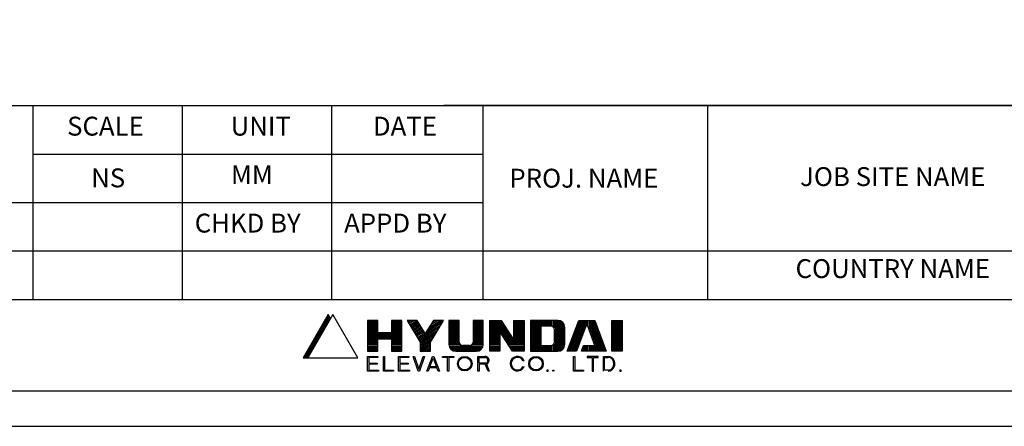
# Model space of a CAD drawing. Units: millimetres. Extents: x 295 to 126963, y 92652 to 229751.
# Drawn here: x 36600 to 40773, y 106814 to 108536 of the extents above; entities that cross this region are included whole.
import ezdxf

# ---------------------------------------------------------------- set-up
doc = ezdxf.new("R2010")
doc.units = ezdxf.units.MM
doc.layers.get('0').update_dxf_attribs({"lineweight": 30})
doc.layers.add('문자', color=4, linetype='Continuous', lineweight=30)
doc.styles.get("Standard").update_dxf_attribs({"font": 'iso.shx', "height": 75, "bigfont": 'whgtxt.shx'})

msp = doc.modelspace()

# ---------------------------------------------------------------- linework, layer by layer
for p, q in [((29857.552, 108172.255), (43135.366, 108172.255)), ((29857.552, 108172.255), (43135.366, 108172.255)), ((36656.951, 107350.947), (36656.951, 108172.255)), ((36656.951, 107350.947), (36656.951, 108172.255)), ((37290.043, 107350.947), (37290.043, 108172.255)), ((37290.043, 107350.947), (37290.043, 108172.255)), ((37923.134, 107350.947), (37923.134, 108172.255)), ((37923.134, 107350.947), (37923.134, 108172.255)), ((43135.366, 108172.255), (38397.555, 108172.255)), ((43135.366, 108172.255), (38397.555, 108172.255)), ((38564.099, 107350.947), (38564.099, 108172.255)), ((38564.099, 107350.947), (38564.099, 108172.255)), ((39516.228, 107350.947), (39516.228, 108172.255)), ((39516.228, 107350.947), (39516.228, 108172.255)), ((36656.951, 107966.928), (38562.731, 107966.928)), ((36656.951, 107966.928), (38562.731, 107966.928)), ((35998.474, 107761.601), (38564.099, 107761.601)), ((35998.474, 107761.601), (38564.099, 107761.601)), ((35998.474, 107556.274), (41083.199, 107556.274)), ((35998.474, 107556.274), (41083.199, 107556.274)), ((35998.474, 107350.947), (43135.366, 107350.947)), ((35998.474, 107350.947), (43135.366, 107350.947)), ((36649.754, 107350.947), (43135.366, 107350.947)), ((36649.754, 107350.947), (43135.366, 107350.947)), ((37883.11, 107211.68), (37883.11, 107246.026)), ((37883.11, 107211.68), (37883.11, 107246.026)), ((37888.813, 107221.559), (37888.813, 107255.905)), ((37888.813, 107221.559), (37888.813, 107255.905)), ((37894.517, 107231.438), (37894.517, 107265.783)), ((37894.517, 107231.438), (37894.517, 107265.783)), ((37900.22, 107241.316), (37900.22, 107275.662)), ((37900.22, 107241.316), (37900.22, 107275.662)), ((37905.924, 107251.195), (37905.924, 107285.541)), ((37905.924, 107251.195), (37905.924, 107285.541)), ((37911.627, 107261.074), (37911.627, 107277.761)), ((37911.627, 107261.074), (37911.627, 107277.761)), ((38074.02, 107262.031), (38117.677, 107262.031)), ((38074.02, 107262.031), (38117.677, 107262.031)), ((38074.02, 107256.328), (38117.677, 107256.328)), ((38074.02, 107256.328), (38117.677, 107256.328)), ((38074.02, 107250.624), (38117.677, 107250.624)), ((38074.02, 107250.624), (38117.677, 107250.624)), ((38175.887, 107262.031), (38219.545, 107262.031)), ((38175.887, 107262.031), (38219.545, 107262.031)), ((38175.887, 107256.328), (38219.545, 107256.328)), ((38175.887, 107256.328), (38219.545, 107256.328)), ((38175.887, 107250.624), (38219.545, 107250.624)), ((38175.887, 107250.624), (38219.545, 107250.624)), ((38243.587, 107258.159), (38250.365, 107262.262)), ((38243.587, 107258.159), (38250.365, 107262.262)), ((38246.541, 107253.28), (38261.38, 107262.262)), ((38246.541, 107253.28), (38261.38, 107262.262)), ((38249.494, 107248.4), (38272.395, 107262.262)), ((38249.494, 107248.4), (38272.395, 107262.262)), ((38252.447, 107243.521), (38283.41, 107262.262)), ((38252.447, 107243.521), (38283.41, 107262.262)), ((38255.401, 107238.642), (38287.353, 107257.981)), ((38255.401, 107238.642), (38287.353, 107257.981)), ((38258.354, 107233.762), (38290.306, 107253.102)), ((38258.354, 107233.762), (38290.306, 107253.102)), ((38261.307, 107228.883), (38293.259, 107248.222)), ((38261.307, 107228.883), (38293.259, 107248.222)), ((38322.669, 107212.688), (38391.567, 107254.389)), ((38322.669, 107212.688), (38391.567, 107254.389)), ((38329.037, 107223.209), (38393.559, 107262.262)), ((38329.037, 107223.209), (38393.559, 107262.262)), ((38335.405, 107233.73), (38382.544, 107262.262)), ((38335.405, 107233.73), (38382.544, 107262.262)), ((38341.773, 107244.251), (38371.529, 107262.262)), ((38341.773, 107244.251), (38371.529, 107262.262)), ((38348.141, 107254.773), (38360.514, 107262.262)), ((38348.141, 107254.773), (38360.514, 107262.262)), ((38462.627, 107262.031), (38418.969, 107262.031)), ((38462.627, 107262.031), (38418.969, 107262.031)), ((38462.627, 107256.328), (38418.969, 107256.328)), ((38462.627, 107256.328), (38418.969, 107256.328)), ((38462.627, 107250.624), (38418.969, 107250.624)), ((38462.627, 107250.624), (38418.969, 107250.624)), ((38462.627, 107170.095), (38462.627, 107262.262)), ((38462.627, 107170.095), (38462.627, 107262.262)), ((38564.494, 107262.031), (38520.837, 107262.031)), ((38564.494, 107262.031), (38520.837, 107262.031)), ((38564.494, 107256.328), (38520.837, 107256.328)), ((38564.494, 107256.328), (38520.837, 107256.328)), ((38564.494, 107250.624), (38520.837, 107250.624)), ((38564.494, 107250.624), (38520.837, 107250.624)), ((38591.444, 107262.031), (38640.098, 107262.031)), ((38591.444, 107262.031), (38640.098, 107262.031)), ((38591.444, 107256.328), (38643.711, 107256.328)), ((38591.444, 107256.328), (38643.711, 107256.328)), ((38591.444, 107250.624), (38647.324, 107250.624)), ((38591.444, 107250.624), (38647.324, 107250.624)), ((38693.312, 107262.031), (38736.969, 107262.031)), ((38693.312, 107262.031), (38736.969, 107262.031)), ((38693.312, 107256.328), (38736.969, 107256.328)), ((38693.312, 107256.328), (38736.969, 107256.328)), ((38693.312, 107250.624), (38736.969, 107250.624)), ((38693.312, 107250.624), (38736.969, 107250.624)), ((38767.156, 107262.262), (38767.156, 107131.289)), ((38767.156, 107262.262), (38767.156, 107131.289)), ((38772.86, 107262.262), (38772.86, 107131.289)), ((38772.86, 107262.262), (38772.86, 107131.289)), ((38778.563, 107262.262), (38778.563, 107131.289)), ((38778.563, 107262.262), (38778.563, 107131.289)), ((38784.267, 107262.262), (38784.267, 107131.289)), ((38784.267, 107262.262), (38784.267, 107131.289)), ((38789.971, 107262.262), (38789.971, 107131.289)), ((38789.971, 107262.262), (38789.971, 107131.289)), ((38795.674, 107262.262), (38795.674, 107131.289)), ((38795.674, 107262.262), (38795.674, 107131.289)), ((38801.378, 107262.262), (38801.378, 107131.289)), ((38801.378, 107262.262), (38801.378, 107131.289)), ((38807.081, 107262.262), (38807.081, 107131.289)), ((38807.081, 107262.262), (38807.081, 107131.289)), ((38812.785, 107262.262), (38812.785, 107238.007)), ((38812.785, 107262.262), (38812.785, 107238.007)), ((38818.488, 107262.262), (38818.488, 107238.007)), ((38818.488, 107262.262), (38818.488, 107238.007)), ((38824.192, 107262.262), (38824.192, 107238.007)), ((38824.192, 107262.262), (38824.192, 107238.007)), ((38829.895, 107262.262), (38829.895, 107238.007)), ((38829.895, 107262.262), (38829.895, 107238.007)), ((38835.599, 107262.262), (38835.599, 107238.007)), ((38835.599, 107262.262), (38835.599, 107238.007)), ((38841.302, 107262.262), (38841.302, 107238.007)), ((38841.302, 107262.262), (38841.302, 107238.007)), ((38847.006, 107262.262), (38847.006, 107238.007)), ((38847.006, 107262.262), (38847.006, 107238.007)), ((38852.709, 107262.262), (38852.709, 107237.932)), ((38852.709, 107262.262), (38852.709, 107237.932)), ((38858.413, 107262.262), (38858.413, 107236.113)), ((38858.413, 107262.262), (38858.413, 107236.113)), ((38864.116, 107262.262), (38864.116, 107230.223)), ((38864.116, 107262.262), (38864.116, 107230.223)), ((38869.82, 107262.262), (38869.82, 107131.289)), ((38869.82, 107262.262), (38869.82, 107131.289)), ((38875.523, 107262.262), (38875.523, 107131.289)), ((38875.523, 107262.262), (38875.523, 107131.289)), ((38881.227, 107262.248), (38881.227, 107131.302)), ((38881.227, 107262.248), (38881.227, 107131.302)), ((38886.931, 107261.505), (38886.931, 107132.045)), ((38886.931, 107261.505), (38886.931, 107132.045)), ((38892.634, 107259.537), (38892.634, 107134.013)), ((38892.634, 107259.537), (38892.634, 107134.013)), ((38898.338, 107256.029), (38898.338, 107137.521)), ((38898.338, 107256.029), (38898.338, 107137.521)), ((38904.041, 107250.048), (38904.041, 107143.503)), ((38904.041, 107250.048), (38904.041, 107143.503)), ((38966.78, 107256.991), (38966.78, 107152.212)), ((38966.78, 107256.991), (38966.78, 107152.212)), ((38972.483, 107262.262), (38972.483, 107167.612)), ((38972.483, 107262.262), (38972.483, 107167.612)), ((38978.187, 107262.262), (38978.187, 107183.012)), ((38978.187, 107262.262), (38978.187, 107183.012)), ((38983.891, 107262.262), (38983.891, 107198.411)), ((38983.891, 107262.262), (38983.891, 107198.411)), ((38989.594, 107262.262), (38989.594, 107213.811)), ((38989.594, 107262.262), (38989.594, 107213.811)), ((38995.298, 107262.262), (38995.298, 107229.21)), ((38995.298, 107262.262), (38995.298, 107229.21)), ((39001.001, 107262.262), (39001.001, 107238.007)), ((39001.001, 107262.262), (39001.001, 107238.007)), ((39006.705, 107262.262), (39006.705, 107238.007)), ((39006.705, 107262.262), (39006.705, 107238.007)), ((39012.408, 107262.262), (39012.408, 107222.92)), ((39012.408, 107262.262), (39012.408, 107222.92)), ((39018.112, 107262.262), (39018.112, 107207.52)), ((39018.112, 107262.262), (39018.112, 107207.52)), ((39023.815, 107262.262), (39023.815, 107192.121)), ((39023.815, 107262.262), (39023.815, 107192.121)), ((39029.519, 107262.262), (39029.519, 107176.721)), ((39029.519, 107262.262), (39029.519, 107176.721)), ((39035.222, 107262.262), (39035.222, 107161.322)), ((39035.222, 107262.262), (39035.222, 107161.322)), ((39040.926, 107250.701), (39040.926, 107131.289)), ((39040.926, 107250.701), (39040.926, 107131.289)), ((39109.368, 107262.262), (39109.368, 107131.289)), ((39109.368, 107262.262), (39109.368, 107131.289)), ((39115.072, 107262.262), (39115.072, 107131.289)), ((39115.072, 107262.262), (39115.072, 107131.289)), ((39120.775, 107262.262), (39120.775, 107131.289)), ((39120.775, 107262.262), (39120.775, 107131.289)), ((39126.479, 107262.262), (39126.479, 107131.289)), ((39126.479, 107262.262), (39126.479, 107131.289)), ((39132.182, 107262.262), (39132.182, 107131.289)), ((39132.182, 107262.262), (39132.182, 107131.289)), ((39137.886, 107262.262), (39137.886, 107131.289)), ((39137.886, 107262.262), (39137.886, 107131.289)), ((39143.589, 107262.262), (39143.589, 107131.289)), ((39143.589, 107262.262), (39143.589, 107131.289)), ((39149.293, 107262.262), (39149.293, 107131.289)), ((39149.293, 107262.262), (39149.293, 107131.289)), ((37860.295, 107172.165), (37860.295, 107206.511)), ((37860.295, 107172.165), (37860.295, 107206.511)), ((37865.999, 107182.044), (37865.999, 107216.389)), ((37865.999, 107182.044), (37865.999, 107216.389)), ((37871.702, 107191.922), (37871.702, 107226.268)), ((37871.702, 107191.922), (37871.702, 107226.268)), ((37877.406, 107201.801), (37877.406, 107236.147)), ((37877.406, 107201.801), (37877.406, 107236.147)), ((38074.02, 107244.921), (38117.677, 107244.921)), ((38074.02, 107244.921), (38117.677, 107244.921)), ((38074.02, 107239.217), (38117.677, 107239.217)), ((38074.02, 107239.217), (38117.677, 107239.217)), ((38074.02, 107233.514), (38117.677, 107233.514)), ((38074.02, 107233.514), (38117.677, 107233.514)), ((38074.02, 107227.81), (38117.677, 107227.81)), ((38074.02, 107227.81), (38117.677, 107227.81)), ((38074.02, 107222.106), (38117.677, 107222.106)), ((38074.02, 107222.106), (38117.677, 107222.106)), ((38074.02, 107216.403), (38117.677, 107216.403)), ((38074.02, 107216.403), (38117.677, 107216.403)), ((38074.02, 107210.699), (38117.677, 107210.699)), ((38074.02, 107210.699), (38117.677, 107210.699)), ((38074.02, 107204.996), (38219.545, 107204.996)), ((38074.02, 107204.996), (38219.545, 107204.996)), ((38175.887, 107244.921), (38219.545, 107244.921)), ((38175.887, 107244.921), (38219.545, 107244.921)), ((38175.887, 107239.217), (38219.545, 107239.217)), ((38175.887, 107239.217), (38219.545, 107239.217)), ((38175.887, 107233.514), (38219.545, 107233.514)), ((38175.887, 107233.514), (38219.545, 107233.514)), ((38175.887, 107227.81), (38219.545, 107227.81)), ((38175.887, 107227.81), (38219.545, 107227.81)), ((38175.887, 107222.106), (38219.545, 107222.106)), ((38175.887, 107222.106), (38219.545, 107222.106)), ((38175.887, 107216.403), (38219.545, 107216.403)), ((38175.887, 107216.403), (38219.545, 107216.403)), ((38175.887, 107210.699), (38219.545, 107210.699)), ((38175.887, 107210.699), (38219.545, 107210.699)), ((38264.261, 107224.004), (38296.213, 107243.343)), ((38264.261, 107224.004), (38296.213, 107243.343)), ((38267.214, 107219.124), (38299.166, 107238.464)), ((38267.214, 107219.124), (38299.166, 107238.464)), ((38270.167, 107214.245), (38302.119, 107233.584)), ((38270.167, 107214.245), (38302.119, 107233.584)), ((38273.12, 107209.365), (38305.073, 107228.705)), ((38273.12, 107209.365), (38305.073, 107228.705)), ((38276.074, 107204.486), (38308.026, 107223.826)), ((38276.074, 107204.486), (38308.026, 107223.826)), ((38279.027, 107199.607), (38310.979, 107218.946)), ((38279.027, 107199.607), (38310.979, 107218.946)), ((38281.98, 107194.727), (38313.933, 107214.067)), ((38281.98, 107194.727), (38313.933, 107214.067)), ((38284.934, 107189.848), (38316.886, 107209.187)), ((38284.934, 107189.848), (38316.886, 107209.187)), ((38287.887, 107184.969), (38385.198, 107243.868)), ((38287.887, 107184.969), (38385.198, 107243.868)), ((38290.84, 107180.089), (38378.83, 107233.346)), ((38290.84, 107180.089), (38378.83, 107233.346)), ((38293.794, 107175.21), (38372.462, 107222.825)), ((38293.794, 107175.21), (38372.462, 107222.825)), ((38296.747, 107170.331), (38366.094, 107212.304)), ((38296.747, 107170.331), (38366.094, 107212.304)), ((38462.627, 107244.921), (38418.969, 107244.921)), ((38462.627, 107244.921), (38418.969, 107244.921)), ((38462.627, 107239.217), (38418.969, 107239.217)), ((38462.627, 107239.217), (38418.969, 107239.217)), ((38462.627, 107233.514), (38418.969, 107233.514)), ((38462.627, 107233.514), (38418.969, 107233.514)), ((38462.627, 107227.81), (38418.969, 107227.81)), ((38462.627, 107227.81), (38418.969, 107227.81)), ((38462.627, 107222.106), (38418.969, 107222.106)), ((38462.627, 107222.106), (38418.969, 107222.106)), ((38462.627, 107216.403), (38418.969, 107216.403)), ((38462.627, 107216.403), (38418.969, 107216.403)), ((38462.627, 107210.699), (38418.969, 107210.699)), ((38462.627, 107210.699), (38418.969, 107210.699)), ((38462.627, 107204.996), (38418.969, 107204.996)), ((38462.627, 107204.996), (38418.969, 107204.996)), ((38564.494, 107244.921), (38520.837, 107244.921)), ((38564.494, 107244.921), (38520.837, 107244.921)), ((38564.494, 107239.217), (38520.837, 107239.217)), ((38564.494, 107239.217), (38520.837, 107239.217)), ((38564.494, 107233.514), (38520.837, 107233.514)), ((38564.494, 107233.514), (38520.837, 107233.514)), ((38564.494, 107227.81), (38520.837, 107227.81)), ((38564.494, 107227.81), (38520.837, 107227.81)), ((38564.494, 107222.106), (38520.837, 107222.106)), ((38564.494, 107222.106), (38520.837, 107222.106)), ((38564.494, 107216.403), (38520.837, 107216.403)), ((38564.494, 107216.403), (38520.837, 107216.403)), ((38564.494, 107210.699), (38520.837, 107210.699)), ((38564.494, 107210.699), (38520.837, 107210.699)), ((38564.494, 107204.996), (38520.837, 107204.996)), ((38564.494, 107204.996), (38520.837, 107204.996)), ((38591.444, 107244.921), (38650.936, 107244.921)), ((38591.444, 107244.921), (38650.936, 107244.921)), ((38591.444, 107239.217), (38654.549, 107239.217)), ((38591.444, 107239.217), (38654.549, 107239.217)), ((38591.444, 107233.514), (38658.162, 107233.514)), ((38591.444, 107233.514), (38658.162, 107233.514)), ((38591.444, 107227.81), (38661.775, 107227.81)), ((38591.444, 107227.81), (38661.775, 107227.81)), ((38591.444, 107222.106), (38665.387, 107222.106)), ((38591.444, 107222.106), (38665.387, 107222.106)), ((38591.444, 107216.403), (38669, 107216.403)), ((38591.444, 107216.403), (38669, 107216.403)), ((38591.444, 107210.699), (38635.101, 107210.699)), ((38591.444, 107210.699), (38635.101, 107210.699)), ((38591.444, 107204.996), (38635.101, 107204.996)), ((38591.444, 107204.996), (38635.101, 107204.996)), ((38638.16, 107210.699), (38672.613, 107210.699)), ((38638.16, 107210.699), (38672.613, 107210.699)), ((38641.773, 107204.996), (38676.226, 107204.996)), ((38641.773, 107204.996), (38676.226, 107204.996)), ((38693.312, 107244.921), (38736.969, 107244.921)), ((38693.312, 107244.921), (38736.969, 107244.921)), ((38693.312, 107239.217), (38736.969, 107239.217)), ((38693.312, 107239.217), (38736.969, 107239.217)), ((38693.312, 107233.514), (38736.969, 107233.514)), ((38693.312, 107233.514), (38736.969, 107233.514)), ((38693.312, 107227.81), (38736.969, 107227.81)), ((38693.312, 107227.81), (38736.969, 107227.81)), ((38693.312, 107222.106), (38736.969, 107222.106)), ((38693.312, 107222.106), (38736.969, 107222.106)), ((38693.312, 107216.403), (38736.969, 107216.403)), ((38693.312, 107216.403), (38736.969, 107216.403)), ((38693.312, 107210.699), (38736.969, 107210.699)), ((38693.312, 107210.699), (38736.969, 107210.699)), ((38693.312, 107204.996), (38736.969, 107204.996)), ((38693.312, 107204.996), (38736.969, 107204.996)), ((38865.786, 107170.095), (38865.786, 107223.455)), ((38865.786, 107170.095), (38865.786, 107223.455)), ((38909.444, 107160.394), (38909.444, 107233.156)), ((38909.444, 107160.394), (38909.444, 107233.156)), ((38949.669, 107210.792), (38949.669, 107131.289)), ((38949.669, 107210.792), (38949.669, 107131.289)), ((38955.373, 107226.192), (38955.373, 107131.289)), ((38955.373, 107226.192), (38955.373, 107131.289)), ((38961.076, 107241.591), (38961.076, 107136.813)), ((38961.076, 107241.591), (38961.076, 107136.813)), ((39046.629, 107235.301), (39046.629, 107131.289)), ((39046.629, 107235.301), (39046.629, 107131.289)), ((39052.333, 107219.902), (39052.333, 107131.289)), ((39052.333, 107219.902), (39052.333, 107131.289)), ((39058.036, 107204.502), (39058.036, 107131.289)), ((39058.036, 107204.502), (39058.036, 107131.289)), ((37837.481, 107132.65), (37837.481, 107166.995)), ((37837.481, 107132.65), (37837.481, 107166.995)), ((37843.185, 107142.528), (37843.185, 107176.874)), ((37843.185, 107142.528), (37843.185, 107176.874)), ((37848.888, 107152.407), (37848.888, 107186.753)), ((37848.888, 107152.407), (37848.888, 107186.753)), ((37854.592, 107162.286), (37854.592, 107196.632)), ((37854.592, 107162.286), (37854.592, 107196.632)), ((38074.02, 107199.292), (38219.545, 107199.292)), ((38074.02, 107199.292), (38219.545, 107199.292)), ((38074.02, 107193.589), (38219.545, 107193.589)), ((38074.02, 107193.589), (38219.545, 107193.589)), ((38074.02, 107187.885), (38219.545, 107187.885)), ((38074.02, 107187.885), (38219.545, 107187.885)), ((38074.02, 107182.182), (38117.677, 107182.182)), ((38074.02, 107182.182), (38117.677, 107182.182)), ((38074.02, 107176.478), (38117.677, 107176.478)), ((38074.02, 107176.478), (38117.677, 107176.478)), ((38074.02, 107170.775), (38117.677, 107170.775)), ((38074.02, 107170.775), (38117.677, 107170.775)), ((38074.02, 107165.071), (38117.677, 107165.071)), ((38074.02, 107165.071), (38117.677, 107165.071)), ((38175.887, 107182.182), (38219.545, 107182.182)), ((38175.887, 107182.182), (38219.545, 107182.182)), ((38175.887, 107176.478), (38219.545, 107176.478)), ((38175.887, 107176.478), (38219.545, 107176.478)), ((38175.887, 107170.775), (38219.545, 107170.775)), ((38175.887, 107170.775), (38219.545, 107170.775)), ((38175.887, 107165.071), (38219.545, 107165.071)), ((38175.887, 107165.071), (38219.545, 107165.071)), ((38296.889, 107163.75), (38359.726, 107201.782)), ((38296.889, 107163.75), (38359.726, 107201.782)), ((38296.889, 107157.083), (38353.358, 107191.261)), ((38296.889, 107157.083), (38353.358, 107191.261)), ((38296.889, 107150.416), (38346.99, 107180.74)), ((38296.889, 107150.416), (38346.99, 107180.74)), ((38296.889, 107143.749), (38340.621, 107170.219)), ((38296.889, 107143.749), (38340.621, 107170.219)), ((38296.889, 107137.082), (38340.547, 107163.507)), ((38296.889, 107137.082), (38340.547, 107163.507)), ((38462.627, 107199.292), (38418.969, 107199.292)), ((38462.627, 107199.292), (38418.969, 107199.292)), ((38462.627, 107193.589), (38418.969, 107193.589)), ((38462.627, 107193.589), (38418.969, 107193.589)), ((38462.627, 107187.885), (38418.969, 107187.885)), ((38462.627, 107187.885), (38418.969, 107187.885)), ((38462.627, 107182.182), (38418.969, 107182.182)), ((38462.627, 107182.182), (38418.969, 107182.182)), ((38462.627, 107176.478), (38418.969, 107176.478)), ((38462.627, 107176.478), (38418.969, 107176.478)), ((38462.627, 107170.775), (38418.969, 107170.775)), ((38462.627, 107170.775), (38418.969, 107170.775)), ((38463.521, 107165.071), (38418.969, 107165.071)), ((38463.521, 107165.071), (38418.969, 107165.071)), ((38564.494, 107165.071), (38519.942, 107165.071)), ((38564.494, 107165.071), (38519.942, 107165.071)), ((38564.494, 107199.292), (38520.837, 107199.292)), ((38564.494, 107199.292), (38520.837, 107199.292)), ((38564.494, 107193.589), (38520.837, 107193.589)), ((38564.494, 107193.589), (38520.837, 107193.589)), ((38564.494, 107187.885), (38520.837, 107187.885)), ((38564.494, 107187.885), (38520.837, 107187.885)), ((38564.494, 107182.182), (38520.837, 107182.182)), ((38564.494, 107182.182), (38520.837, 107182.182)), ((38564.494, 107176.478), (38520.837, 107176.478)), ((38564.494, 107176.478), (38520.837, 107176.478)), ((38564.494, 107170.775), (38520.837, 107170.775)), ((38564.494, 107170.775), (38520.837, 107170.775)), ((38591.444, 107199.292), (38635.101, 107199.292)), ((38591.444, 107199.292), (38635.101, 107199.292)), ((38591.444, 107193.589), (38635.101, 107193.589)), ((38591.444, 107193.589), (38635.101, 107193.589)), ((38591.444, 107187.885), (38635.101, 107187.885)), ((38591.444, 107187.885), (38635.101, 107187.885)), ((38591.444, 107182.182), (38635.101, 107182.182)), ((38591.444, 107182.182), (38635.101, 107182.182)), ((38591.444, 107176.478), (38635.101, 107176.478)), ((38591.444, 107176.478), (38635.101, 107176.478)), ((38591.444, 107170.775), (38635.101, 107170.775)), ((38591.444, 107170.775), (38635.101, 107170.775)), ((38591.444, 107165.071), (38635.101, 107165.071)), ((38591.444, 107165.071), (38635.101, 107165.071)), ((38645.386, 107199.292), (38679.838, 107199.292)), ((38645.386, 107199.292), (38679.838, 107199.292)), ((38648.998, 107193.589), (38683.451, 107193.589)), ((38648.998, 107193.589), (38683.451, 107193.589)), ((38652.611, 107187.885), (38687.064, 107187.885)), ((38652.611, 107187.885), (38687.064, 107187.885)), ((38656.224, 107182.182), (38690.677, 107182.182)), ((38656.224, 107182.182), (38690.677, 107182.182)), ((38659.837, 107176.478), (38736.969, 107176.478)), ((38659.837, 107176.478), (38736.969, 107176.478)), ((38663.449, 107170.775), (38736.969, 107170.775)), ((38663.449, 107170.775), (38736.969, 107170.775)), ((38667.062, 107165.071), (38736.969, 107165.071)), ((38667.062, 107165.071), (38736.969, 107165.071)), ((38693.312, 107199.292), (38736.969, 107199.292)), ((38693.312, 107199.292), (38736.969, 107199.292)), ((38693.312, 107193.589), (38736.969, 107193.589)), ((38693.312, 107193.589), (38736.969, 107193.589)), ((38693.312, 107187.885), (38736.969, 107187.885)), ((38693.312, 107187.885), (38736.969, 107187.885)), ((38693.312, 107182.182), (38736.969, 107182.182)), ((38693.312, 107182.182), (38736.969, 107182.182)), ((38864.116, 107163.327), (38864.116, 107131.289)), ((38864.116, 107163.327), (38864.116, 107131.289)), ((38932.559, 107164.594), (38932.559, 107131.289)), ((38932.559, 107164.594), (38932.559, 107131.289)), ((38938.262, 107179.993), (38938.262, 107131.289)), ((38938.262, 107179.993), (38938.262, 107131.289)), ((38943.966, 107195.393), (38943.966, 107131.289)), ((38943.966, 107195.393), (38943.966, 107131.289)), ((39063.74, 107189.103), (39063.74, 107131.289)), ((39063.74, 107189.103), (39063.74, 107131.289)), ((39069.443, 107173.703), (39069.443, 107131.289)), ((39069.443, 107173.703), (39069.443, 107131.289)), ((37814.667, 107103.336), (37814.667, 107127.48)), ((37814.667, 107103.336), (37814.667, 107127.48)), ((37820.371, 107103.336), (37820.371, 107137.359)), ((37820.371, 107103.336), (37820.371, 107137.359)), ((37826.074, 107112.892), (37826.074, 107147.238)), ((37826.074, 107112.892), (37826.074, 107147.238)), ((37831.778, 107122.771), (37831.778, 107157.117)), ((37831.778, 107122.771), (37831.778, 107157.117)), ((38074.02, 107159.368), (38117.677, 107159.368)), ((38074.02, 107159.368), (38117.677, 107159.368)), ((38074.02, 107153.664), (38117.677, 107153.664)), ((38074.02, 107153.664), (38117.677, 107153.664)), ((38074.02, 107147.961), (38117.677, 107147.961)), ((38074.02, 107147.961), (38117.677, 107147.961)), ((38074.02, 107142.257), (38117.677, 107142.257)), ((38074.02, 107142.257), (38117.677, 107142.257)), ((38074.02, 107136.554), (38117.677, 107136.554)), ((38074.02, 107136.554), (38117.677, 107136.554)), ((38175.887, 107159.368), (38219.545, 107159.368)), ((38175.887, 107159.368), (38219.545, 107159.368)), ((38175.887, 107153.664), (38219.545, 107153.664)), ((38175.887, 107153.664), (38219.545, 107153.664)), ((38175.887, 107147.961), (38219.545, 107147.961)), ((38175.887, 107147.961), (38219.545, 107147.961)), ((38175.887, 107142.257), (38219.545, 107142.257)), ((38175.887, 107142.257), (38219.545, 107142.257)), ((38175.887, 107136.554), (38219.545, 107136.554)), ((38175.887, 107136.554), (38219.545, 107136.554)), ((38298.332, 107131.289), (38340.547, 107156.84)), ((38298.332, 107131.289), (38340.547, 107156.84)), ((38309.347, 107131.289), (38340.547, 107150.173)), ((38309.347, 107131.289), (38340.547, 107150.173)), ((38320.362, 107131.289), (38340.547, 107143.506)), ((38320.362, 107131.289), (38340.547, 107143.506)), ((38331.377, 107131.289), (38340.547, 107136.839)), ((38331.377, 107131.289), (38340.547, 107136.839)), ((38467.346, 107159.368), (38418.987, 107159.368)), ((38467.346, 107159.368), (38418.987, 107159.368)), ((38563.706, 107153.664), (38419.758, 107153.664)), ((38563.706, 107153.664), (38419.758, 107153.664)), ((38561.705, 107147.961), (38421.758, 107147.961)), ((38561.705, 107147.961), (38421.758, 107147.961)), ((38558.153, 107142.257), (38425.311, 107142.257)), ((38558.153, 107142.257), (38425.311, 107142.257)), ((38552.085, 107136.554), (38431.378, 107136.554)), ((38552.085, 107136.554), (38431.378, 107136.554)), ((38448.074, 107131.289), (38535.389, 107131.289)), ((38448.074, 107131.289), (38535.389, 107131.289)), ((38506.284, 107155.543), (38477.179, 107155.543)), ((38506.284, 107155.543), (38477.179, 107155.543)), ((38564.476, 107159.368), (38516.117, 107159.368)), ((38564.476, 107159.368), (38516.117, 107159.368)), ((38591.444, 107159.368), (38635.101, 107159.368)), ((38591.444, 107159.368), (38635.101, 107159.368)), ((38591.444, 107153.664), (38635.101, 107153.664)), ((38591.444, 107153.664), (38635.101, 107153.664)), ((38591.444, 107147.961), (38635.101, 107147.961)), ((38591.444, 107147.961), (38635.101, 107147.961)), ((38591.444, 107142.257), (38635.101, 107142.257)), ((38591.444, 107142.257), (38635.101, 107142.257)), ((38591.444, 107136.554), (38635.101, 107136.554)), ((38591.444, 107136.554), (38635.101, 107136.554)), ((38670.675, 107159.368), (38736.969, 107159.368)), ((38670.675, 107159.368), (38736.969, 107159.368)), ((38674.288, 107153.664), (38736.969, 107153.664)), ((38674.288, 107153.664), (38736.969, 107153.664)), ((38677.9, 107147.961), (38736.969, 107147.961)), ((38677.9, 107147.961), (38736.969, 107147.961)), ((38681.513, 107142.257), (38736.969, 107142.257)), ((38681.513, 107142.257), (38736.969, 107142.257)), ((38685.126, 107136.554), (38736.969, 107136.554)), ((38685.126, 107136.554), (38736.969, 107136.554)), ((38812.785, 107155.543), (38812.785, 107131.289)), ((38812.785, 107155.543), (38812.785, 107131.289)), ((38818.488, 107155.543), (38818.488, 107131.289)), ((38818.488, 107155.543), (38818.488, 107131.289)), ((38824.192, 107155.543), (38824.192, 107131.289)), ((38824.192, 107155.543), (38824.192, 107131.289)), ((38829.895, 107155.543), (38829.895, 107131.289)), ((38829.895, 107155.543), (38829.895, 107131.289)), ((38835.599, 107155.543), (38835.599, 107131.289)), ((38835.599, 107155.543), (38835.599, 107131.289)), ((38841.302, 107155.543), (38841.302, 107131.289)), ((38841.302, 107155.543), (38841.302, 107131.289)), ((38847.006, 107155.543), (38847.006, 107131.289)), ((38847.006, 107155.543), (38847.006, 107131.289)), ((38852.709, 107155.618), (38852.709, 107131.289)), ((38852.709, 107155.618), (38852.709, 107131.289)), ((38858.413, 107157.437), (38858.413, 107131.289)), ((38858.413, 107157.437), (38858.413, 107131.289)), ((38921.152, 107133.795), (38921.152, 107131.289)), ((38921.152, 107133.795), (38921.152, 107131.289)), ((38926.855, 107149.194), (38926.855, 107131.289)), ((38926.855, 107149.194), (38926.855, 107131.289)), ((38983.891, 107141.656), (38983.891, 107131.289)), ((38983.891, 107141.656), (38983.891, 107131.289)), ((38989.594, 107155.543), (38989.594, 107131.289)), ((38989.594, 107155.543), (38989.594, 107131.289)), ((38995.298, 107155.543), (38995.298, 107131.289)), ((38995.298, 107155.543), (38995.298, 107131.289)), ((39001.001, 107155.543), (39001.001, 107131.289)), ((39001.001, 107155.543), (39001.001, 107131.289)), ((39006.705, 107155.543), (39006.705, 107131.289)), ((39006.705, 107155.543), (39006.705, 107131.289)), ((39012.408, 107155.543), (39012.408, 107131.289)), ((39012.408, 107155.543), (39012.408, 107131.289)), ((39018.112, 107155.543), (39018.112, 107131.289)), ((39018.112, 107155.543), (39018.112, 107131.289)), ((39023.815, 107155.543), (39023.815, 107131.289)), ((39023.815, 107155.543), (39023.815, 107131.289)), ((39029.519, 107155.543), (39029.519, 107131.289)), ((39029.519, 107155.543), (39029.519, 107131.289)), ((39035.222, 107155.543), (39035.222, 107131.289)), ((39035.222, 107155.543), (39035.222, 107131.289)), ((39075.147, 107158.304), (39075.147, 107131.289)), ((39075.147, 107158.304), (39075.147, 107131.289)), ((39080.851, 107142.904), (39080.851, 107131.289)), ((39080.851, 107142.904), (39080.851, 107131.289)), ((37803.26, 107103.336), (37803.26, 107107.723)), ((37803.26, 107103.336), (37803.26, 107107.723)), ((37808.964, 107103.336), (37808.964, 107117.601)), ((37808.964, 107103.336), (37808.964, 107117.601)), ((38575.008, 107080.853), (38547.166, 107080.853)), ((38575.008, 107080.853), (38547.166, 107080.853)), ((38737.641, 107090.603), (38732.939, 107090.603)), ((38737.641, 107090.603), (38732.939, 107090.603)), ((38732.664, 107066.693), (38737.129, 107066.057)), ((38732.664, 107066.693), (38737.129, 107066.057)), ((39093.172, 107051.903), (39078.539, 107051.903)), ((39093.172, 107051.903), (39078.539, 107051.903))]:
    msp.add_line(p, q)
for points in [[(43285.366, 106813.604), (43285.366, 116455.984), (29707.552, 116455.984), (29707.552, 106813.604)], [(43285.366, 106813.604), (43285.366, 116455.984), (29707.552, 116455.984), (29707.552, 106813.604)], [(43135.366, 106963.604), (43135.366, 116305.984), (29857.552, 116305.984), (29857.552, 106963.604)], [(43135.366, 106963.604), (43135.366, 116305.984), (29857.552, 116305.984), (29857.552, 106963.604)], [(37916.444, 107269.417), (37906.529, 107286.59), (37800.727, 107103.336), (37820.557, 107103.336), (37916.444, 107269.417)], [(37916.444, 107269.417), (37906.529, 107286.59), (37800.727, 107103.336), (37820.557, 107103.336), (37916.444, 107269.417)], [(38074.02, 107262.262), (38074.02, 107131.289), (38117.677, 107131.289), (38117.677, 107184.648), (38175.887, 107184.648), (38175.887, 107131.289), (38219.545, 107131.289), (38219.545, 107262.262), (38175.887, 107262.262), (38175.887, 107208.902), (38117.677, 107208.902), (38117.677, 107262.262), (38074.02, 107262.262)], [(38074.02, 107262.262), (38074.02, 107131.289), (38117.677, 107131.289), (38117.677, 107184.648), (38175.887, 107184.648), (38175.887, 107131.289), (38219.545, 107131.289), (38219.545, 107262.262), (38175.887, 107262.262), (38175.887, 107208.902), (38117.677, 107208.902), (38117.677, 107262.262), (38074.02, 107262.262)], [(38241.104, 107262.262), (38296.889, 107170.095), (38296.889, 107131.289), (38340.547, 107131.289), (38340.547, 107170.095), (38396.332, 107262.262), (38352.674, 107262.262), (38318.718, 107206.16), (38284.762, 107262.262), (38241.104, 107262.262)], [(38241.104, 107262.262), (38296.889, 107170.095), (38296.889, 107131.289), (38340.547, 107131.289), (38340.547, 107170.095), (38396.332, 107262.262), (38352.674, 107262.262), (38318.718, 107206.16), (38284.762, 107262.262), (38241.104, 107262.262)], [(38591.444, 107131.289), (38591.444, 107262.262), (38639.952, 107262.262), (38693.312, 107178.022), (38693.312, 107262.262), (38736.969, 107262.262), (38736.969, 107131.289), (38688.461, 107131.289), (38635.101, 107215.528), (38635.101, 107131.289), (38591.444, 107131.289)], [(38591.444, 107131.289), (38591.444, 107262.262), (38639.952, 107262.262), (38693.312, 107178.022), (38693.312, 107262.262), (38736.969, 107262.262), (38736.969, 107131.289), (38688.461, 107131.289), (38635.101, 107215.528), (38635.101, 107131.289), (38591.444, 107131.289)], [(38959.03, 107131.289), (38920.224, 107131.289), (38968.732, 107262.262), (39036.644, 107262.262), (39085.153, 107131.289), (38980.051, 107131.289), (38989.034, 107155.543), (39037.363, 107155.543), (39006.82, 107238.007), (38998.556, 107238.007), (38959.03, 107131.289)], [(38959.03, 107131.289), (38920.224, 107131.289), (38968.732, 107262.262), (39036.644, 107262.262), (39085.153, 107131.289), (38980.051, 107131.289), (38989.034, 107155.543), (39037.363, 107155.543), (39006.82, 107238.007), (38998.556, 107238.007), (38959.03, 107131.289)], [(39108.868, 107262.262), (39152.525, 107262.262), (39152.525, 107131.289), (39108.868, 107131.289)], [(39108.868, 107262.262), (39152.525, 107262.262), (39152.525, 107131.289), (39108.868, 107131.289)], [(38074.02, 107109.793), (38117.694, 107109.793), (38117.694, 107105.501), (38079.495, 107105.501), (38079.495, 107080.853), (38115.021, 107080.853), (38115.021, 107076.989), (38079.495, 107076.989), (38079.495, 107051.903), (38119.812, 107051.903), (38119.812, 107047.511), (38074.02, 107047.511), (38074.02, 107109.793)], [(38074.02, 107109.793), (38117.694, 107109.793), (38117.694, 107105.501), (38079.495, 107105.501), (38079.495, 107080.853), (38115.021, 107080.853), (38115.021, 107076.989), (38079.495, 107076.989), (38079.495, 107051.903), (38119.812, 107051.903), (38119.812, 107047.511), (38074.02, 107047.511), (38074.02, 107109.793)], [(38140.944, 107109.793), (38146.308, 107109.793), (38146.308, 107051.903), (38184.063, 107051.903), (38184.063, 107047.511), (38140.944, 107047.511), (38140.944, 107109.793)], [(38140.944, 107109.793), (38146.308, 107109.793), (38146.308, 107051.903), (38184.063, 107051.903), (38184.063, 107047.511), (38140.944, 107047.511), (38140.944, 107109.793)], [(38205.656, 107109.793), (38249.33, 107109.793), (38249.33, 107105.501), (38210.557, 107105.501), (38210.557, 107080.853), (38246.657, 107080.853), (38246.657, 107076.989), (38210.557, 107076.989), (38210.557, 107051.903), (38251.448, 107051.903), (38251.448, 107047.511), (38205.656, 107047.511), (38205.656, 107109.793)], [(38205.656, 107109.793), (38249.33, 107109.793), (38249.33, 107105.501), (38210.557, 107105.501), (38210.557, 107080.853), (38246.657, 107080.853), (38246.657, 107076.989), (38210.557, 107076.989), (38210.557, 107051.903), (38251.448, 107051.903), (38251.448, 107047.511), (38205.656, 107047.511), (38205.656, 107109.793)], [(38325.682, 107047.511), (38349.065, 107109.793), (38355.226, 107109.793), (38378.383, 107047.511), (38373.592, 107047.511), (38367.932, 107061.884), (38336.185, 107061.884), (38330.473, 107047.511), (38325.682, 107047.511)], [(38325.682, 107047.511), (38349.065, 107109.793), (38355.226, 107109.793), (38378.383, 107047.511), (38373.592, 107047.511), (38367.932, 107061.884), (38336.185, 107061.884), (38330.473, 107047.511), (38325.682, 107047.511)], [(38337.844, 107066.057), (38352.145, 107101.971), (38366.288, 107066.057), (38337.844, 107066.057)], [(38337.844, 107066.057), (38352.145, 107101.971), (38366.288, 107066.057), (38337.844, 107066.057)], [(38391.087, 107105.501), (38391.087, 107109.793), (38438.997, 107109.793), (38438.997, 107105.501), (38417.917, 107105.501), (38417.917, 107047.511), (38412.168, 107047.511), (38412.168, 107105.501), (38391.087, 107105.501)], [(38391.087, 107105.501), (38391.087, 107109.793), (38438.997, 107109.793), (38438.997, 107105.501), (38417.917, 107105.501), (38417.917, 107047.511), (38412.168, 107047.511), (38412.168, 107105.501), (38391.087, 107105.501)], [(38952.231, 107109.793), (38952.231, 107051.903), (38989.234, 107051.903), (38989.234, 107047.511), (38946.115, 107047.511), (38946.115, 107109.793), (38952.231, 107109.793)], [(38952.231, 107109.793), (38952.231, 107051.903), (38989.234, 107051.903), (38989.234, 107047.511), (38946.115, 107047.511), (38946.115, 107109.793), (38952.231, 107109.793)], [(39025.088, 107047.511), (39030.838, 107047.511), (39030.838, 107105.501), (39051.918, 107105.501), (39051.918, 107109.793), (39004.008, 107109.793), (39004.008, 107105.501), (39025.088, 107105.501), (39025.088, 107047.511)], [(39025.088, 107047.511), (39030.838, 107047.511), (39030.838, 107105.501), (39051.918, 107105.501), (39051.918, 107109.793), (39004.008, 107109.793), (39004.008, 107105.501), (39025.088, 107105.501), (39025.088, 107047.511)], [(38834.267, 107047.511), (38839.165, 107047.511), (38839.165, 107051.903), (38834.267, 107051.903)], [(38834.267, 107047.511), (38839.165, 107047.511), (38839.165, 107051.903), (38834.267, 107051.903)], [(39142.944, 107047.511), (39148.145, 107047.511), (39148.145, 107051.903), (39142.944, 107051.903)], [(39142.944, 107047.511), (39148.145, 107047.511), (39148.145, 107051.903), (39142.944, 107051.903)]]:
    msp.add_lwpolyline(points, close=True)
for points in [[(38032.161, 107103.336), (37926.359, 107286.59), (37820.557, 107103.336), (38032.161, 107103.336)], [(38032.161, 107103.336), (37926.359, 107286.59), (37820.557, 107103.336), (38032.161, 107103.336)], [(38462.627, 107262.262), (38418.969, 107262.262), (38418.969, 107160.394)], [(38462.627, 107262.262), (38418.969, 107262.262), (38418.969, 107160.394)], [(38564.494, 107160.394), (38564.494, 107262.262), (38520.837, 107262.262), (38520.837, 107170.095)], [(38564.494, 107160.394), (38564.494, 107262.262), (38520.837, 107262.262), (38520.837, 107170.095)], [(38880.339, 107262.262), (38763.918, 107262.262), (38763.918, 107131.289), (38880.339, 107131.289)], [(38880.339, 107262.262), (38763.918, 107262.262), (38763.918, 107131.289), (38880.339, 107131.289)], [(38851.234, 107238.007), (38807.576, 107238.007), (38807.576, 107155.543), (38851.234, 107155.543)], [(38851.234, 107238.007), (38807.576, 107238.007), (38807.576, 107155.543), (38851.234, 107155.543)], [(38266.816, 107109.557), (38272.326, 107109.557), (38291.25, 107055.693), (38310.174, 107109.557), (38315.684, 107109.557), (38294.125, 107047.511), (38288.375, 107047.511), (38266.816, 107109.557), (38272.326, 107109.557), (38291.25, 107055.693)], [(38266.816, 107109.557), (38272.326, 107109.557), (38291.25, 107055.693), (38310.174, 107109.557), (38315.684, 107109.557), (38294.125, 107047.511), (38288.375, 107047.511), (38266.816, 107109.557), (38272.326, 107109.557), (38291.25, 107055.693)], [(38541.672, 107047.511), (38541.672, 107109.793), (38570.425, 107109.793)], [(38541.672, 107047.511), (38541.672, 107109.793), (38570.425, 107109.793)], [(38547.166, 107080.853), (38547.166, 107105.501), (38573.311, 107105.501)], [(38547.166, 107080.853), (38547.166, 107105.501), (38573.311, 107105.501)], [(39074.317, 107047.511), (39074.317, 107109.793), (39093.481, 107109.793)], [(39074.317, 107047.511), (39074.317, 107109.793), (39093.481, 107109.793)], [(39078.539, 107051.903), (39078.539, 107105.501), (39093.074, 107105.501)], [(39078.539, 107051.903), (39078.539, 107105.501), (39093.074, 107105.501)], [(38577.725, 107076.989), (38589.941, 107047.511), (38584.515, 107047.511), (38572.299, 107076.989), (38547.166, 107076.989), (38547.166, 107047.511), (38541.672, 107047.511)], [(38577.725, 107076.989), (38589.941, 107047.511), (38584.515, 107047.511), (38572.299, 107076.989), (38547.166, 107076.989), (38547.166, 107047.511), (38541.672, 107047.511)], [(38860.655, 107047.511), (38858.398, 107047.511), (38858.398, 107051.903), (38863.188, 107051.903), (38863.188, 107047.511)], [(38860.655, 107047.511), (38858.398, 107047.511), (38858.398, 107051.903), (38863.188, 107051.903), (38863.188, 107047.511)]]:
    msp.add_lwpolyline(points)
for centre, radius in [((38485.71, 107078.921), 30.874), ((38485.71, 107078.921), 30.874), ((38485.71, 107078.921), 26.589), ((38485.71, 107078.921), 26.589), ((38787.835, 107078.921), 30.872), ((38787.835, 107078.921), 30.872), ((38787.835, 107078.921), 26.58), ((38787.835, 107078.921), 26.58)]:
    msp.add_circle(centre, radius)
for centre, radius, start, end in [((38880.339, 107233.156), 29.105, 0, 90), ((38880.339, 107233.156), 29.105, 0, 90), ((38851.234, 107223.455), 14.553, 0, 90), ((38851.234, 107223.455), 14.553, 0, 90), ((38477.179, 107170.095), 14.553, 180, 270), ((38477.179, 107170.095), 14.553, 180, 270), ((38506.284, 107170.095), 14.553, 270, 0), ((38506.284, 107170.095), 14.553, 270, 0), ((38851.234, 107170.095), 14.553, 270, 0), ((38851.234, 107170.095), 14.553, 270, 0), ((38448.074, 107160.394), 29.105, 180, 270), ((38448.074, 107160.394), 29.105, 180, 270), ((38535.389, 107160.394), 29.105, 270, 0), ((38535.389, 107160.394), 29.105, 270, 0), ((38880.339, 107160.394), 29.105, 270, 0), ((38880.339, 107160.394), 29.105, 270, 0), ((38572.227, 107092.98), 16.91, 288.973495, 96.115193), ((38572.227, 107092.98), 16.91, 288.973495, 96.115193), ((38571.647, 107093.004), 12.607, 285.461871, 82.418608), ((38571.647, 107093.004), 12.607, 285.461871, 82.418608), ((38709.062, 107078.921), 30.874, 22.233634, 335.376305), ((38709.062, 107078.921), 30.874, 22.233634, 335.376305), ((38709.062, 107078.921), 26.581, 26.071368, 332.612551), ((38709.062, 107078.921), 26.581, 26.071368, 332.612551), ((39093.912, 107083.463), 22.054, 37.162737, 92.178501), ((39093.912, 107083.463), 22.054, 37.162737, 92.178501), ((39092.791, 107080.907), 28.894, 16.381997, 88.632086), ((39092.791, 107080.907), 28.894, 16.381997, 88.632086), ((39088.669, 107078.587), 29.187, 317.010207, 38.573284), ((39088.669, 107078.587), 29.187, 317.010207, 38.573284), ((39089.538, 107078.61), 32.689, 336.875061, 18.636962), ((39089.538, 107078.61), 32.689, 336.875061, 18.636962), ((39094.562, 107072.764), 20.907, 266.187329, 317.669832), ((39094.562, 107072.764), 20.907, 266.187329, 317.669832), ((39092.636, 107076.53), 29.031, 271.668275, 338.249547), ((39092.636, 107076.53), 29.031, 271.668275, 338.249547)]:
    msp.add_arc(centre, radius, start, end)

# ---------------------------------------------------------------- texts
at = {"layer": '문자', "char_height": 80.0415}
for s, insert, width, attachment_point in [('SCALE', (36800.53, 108124.905), 339.81047, 1), ('SCALE', (36800.53, 108124.905), 339.81047, 1), ('UNIT', (37493.772, 108124.905), 339.81047, 1), ('UNIT', (37493.772, 108124.905), 339.81047, 1), ('DATE', (38096.61, 108124.905), 339.81047, 1), ('DATE', (38096.61, 108124.905), 339.81047, 1), (' MM', (37470.38, 107919.578), 339.81047, 1), (' MM', (37470.38, 107919.578), 339.81047, 1), ('NS', (36902.588, 107905.779), 339.81047, 1), ('NS', (36902.588, 107905.779), 339.81047, 1), ('PROJ. NAME', (38674.959, 107904.49), 881.61138, 1), ('PROJ. NAME', (38674.959, 107904.49), 881.61138, 1), ('JOB SITE NAME', (40299.713, 107860.785), 1566.97245, 5), ('JOB SITE NAME', (40299.713, 107860.785), 1566.97245, 5), ('CHKD BY', (37341.4, 107714.251), 604.55345, 1), ('CHKD BY', (37341.4, 107714.251), 604.55345, 1), ('APPD BY', (37974.492, 107714.251), 604.55345, 1), ('APPD BY', (37974.492, 107714.251), 604.55345, 1), ('COUNTRY NAME', (40299.713, 107471.201), 1566.97245, 5), ('COUNTRY NAME', (40299.713, 107471.201), 1566.97245, 5)]:
    msp.add_mtext(s, dxfattribs=dict(at, insert=insert, width=width, attachment_point=attachment_point))

doc.saveas('drawing.dxf')
